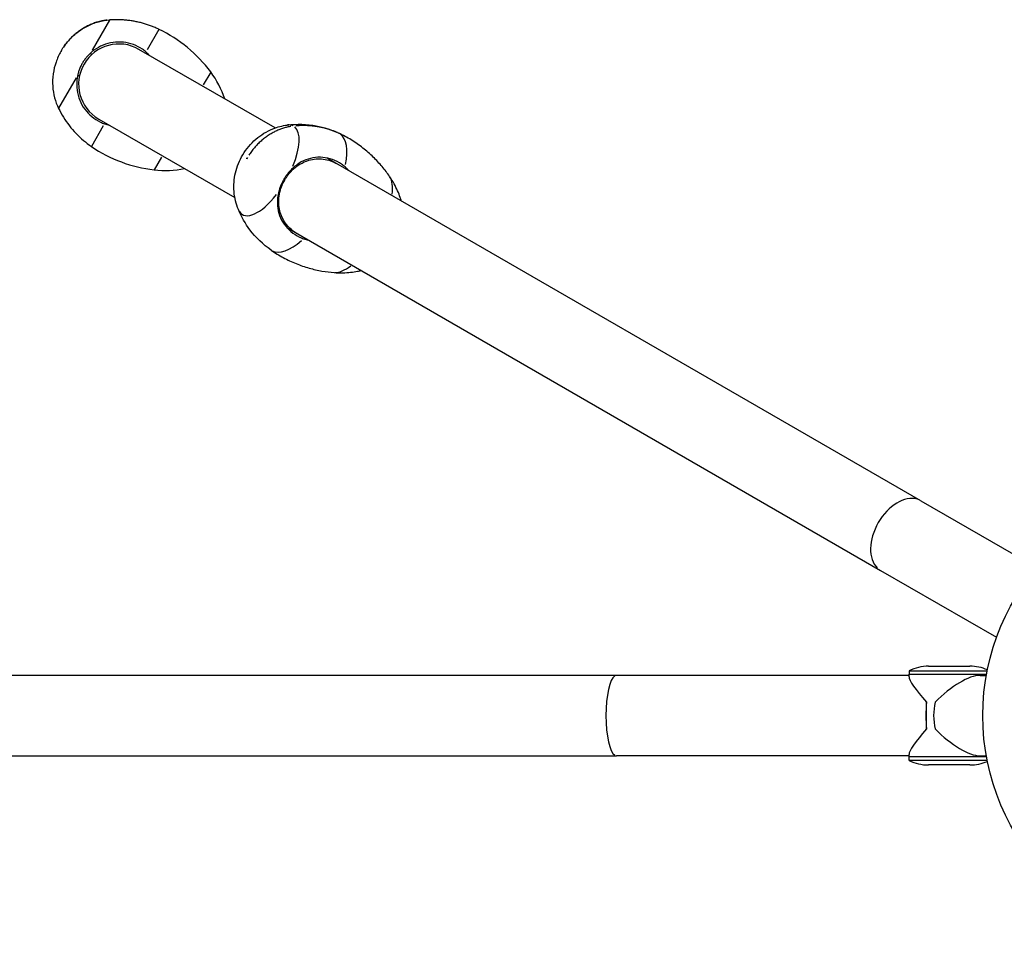
# Model space of a CAD drawing. Units: millimetres. Extents: x -5172 to 4684, y -4025 to 4514.
# Drawn here: x 645 to 1502, y -180 to 626 of the extents above; entities that cross this region are included whole.
import ezdxf

# ---------------------------------------------------------------- set-up
doc = ezdxf.new("R2010")
doc.units = ezdxf.units.MM
doc.header["$LTSCALE"] = 50
doc.layers.add('SW_Toestellen', color=2, linetype='Continuous')

msp = doc.modelspace()

# ---------------------------------------------------------------- linework, layer by layer
at = {"layer": 'SW_Toestellen'}
for p, q in [((723.52, 625.51), (708.27, 599.11)), ((766.54, 617.33), (756.24, 599.48)), ((681.64, 599.03), (681.14, 598.17)), ((681.64, 599.03), (681.14, 598.17)), ((867.59, 531.51), (749.11, 599.91)), ((694.39, 575.06), (679.15, 548.66)), ((811.55, 580.24), (805.12, 569.1)), ((718.05, 533.33), (707.75, 515.49)), ((714.11, 539.29), (832.59, 470.89)), ((768.8, 506.19), (762.37, 495.06)), ((1429.7, 206.98), (912.89, 505.35)), ((877.89, 444.73), (1394.7, 146.36)), ((1429.7, 206.98), (1530.64, 148.69)), ((1394.7, 146.36), (1495.64, 88.07)), ((1436.46, 62.93), (1472.46, 62.93)), ((1164.69, 54.93), (450.61, 54.93)), ((1419.46, 54.93), (1164.69, 54.93)), ((1419.46, 58.93), (1487.52, 58.93)), ((1419.46, 58.93), (1419.46, 55.93)), ((1419.46, 55.93), (1486.95, 55.93)), ((1419.46, 53.74), (1419.46, 55.93)), ((1419.46, 55.93), (1486.95, 55.93)), ((1481.28, 54.93), (1486.76, 54.93)), ((1434.66, 19.93), (1434.66, 31.6)), ((1434.66, 8.27), (1434.66, 19.93)), ((442.41, -15.07), (1164.69, -15.07)), ((1419.46, -15.07), (1164.69, -15.07)), ((1419.46, -16.07), (1419.46, -13.87)), ((1486.95, -16.07), (1419.46, -16.07)), ((1486.95, -16.07), (1419.46, -16.07)), ((1419.46, -19.07), (1419.46, -16.07)), ((1481.28, -15.07), (1486.76, -15.07)), ((1487.52, -19.07), (1419.46, -19.07)), ((1472.46, -23.07), (1436.46, -23.07))]:
    msp.add_line(p, q, dxfattribs=at)
msp.add_circle((1683.67, 19.93), 199.99, dxfattribs=at)
for centre, radius, start, end in [((713.52, 507.21), 122.28, 36.69209, 64.28417), ((731.61, 569.6), 35, 60, 240), ((681.57, 597.92), 0.5, 150, 150.51526), ((682.07, 598.78), 0.5, 149.48474, 150), ((744.06, 529.96), 84.2, 18.55039, 36.69751), ((776.6, 616.47), 122.28, 235.71583, 263.30791), ((772.17, 578.64), 84.2, 263.30249, 281.44961), ((1436.46, 24.81), 38.12, 90, 116.48104), ((1472.46, 24.81), 38.12, 66.46938, 90), ((1436.46, 15.06), 38.12, 243.51896, 270), ((1472.46, 15.06), 38.12, 270, 293.53062)]:
    msp.add_arc(centre, radius, start, end, dxfattribs=at)
for centre, major_axis, ratio, start_param, end_param in [((861.47, 494.63), (22.23, 38.51), 0.402747, 0.014931, 0.283683), ((861.47, 494.63), (22.23, 38.51), 0.402747, 5.029914, 6.217224), ((894.25, 475.7), (29.43, 50.97), 0.402747, 0.032968, 0.03325), ((894.25, 475.7), (29.43, 50.97), 0.402747, 0.001648, 0.03132), ((894.25, 475.7), (29.43, 50.97), 0.402747, 5.418448, 6.237673), ((939.84, 449.38), (24.61, 42.63), 0.402747, 5.532894, 6.06301), ((861.47, 494.63), (-22.23, -38.51), 0.402747, 6.065464, 7.521526), ((894.25, 475.7), (-29.43, -50.97), 0.402747, 0.014193, 0.863089), ((894.25, 475.7), (-29.43, -50.97), 0.402747, 6.249936, 6.250217), ((939.84, 449.38), (-24.61, -42.63), 0.402747, 0.220176, 0.750291), ((1412.2, 176.67), (-17.5, -30.31), 0.642788, 3.298672, 6.126106), ((1164.69, 19.93), (0, 35), 0.258819, 0.15708, 2.984513), ((1454.46, 19.93), (-34.7, 34.7), 0.131652, 0.1309, 1.100204), ((1454.46, 19.93), (32.89, 32.89), 0.36397, 0.349066, 1.58017), ((1443.2, 19.93), (0, 35), 0.258819, 1.231104, 1.910489), ((1463.4, 19.93), (0, -35), 0.642788, 4.372696, 5.052082), ((1454.46, 19.93), (-34.7, -34.7), 0.131652, 5.182981, 6.152286), ((1454.46, 19.93), (32.89, -32.89), 0.36397, 4.703016, 5.934119)]:
    msp.add_ellipse(centre, major_axis=major_axis, ratio=ratio, start_param=start_param, end_param=end_param, dxfattribs=at)
msp.add_ellipse((843.21, 505.17), major_axis=(0.252, 0.437), ratio=0.402747, dxfattribs=at)
for points, weights in [([(766.57, 617.38), (753.24, 623.79), (738.62, 626.58), (723.56, 625.59)], [1, 0.980251865855, 0.980251865855, 1]), ([(721.16, 625.37), (705.58, 623.57), (691.94, 614.93), (682.98, 601.19)], [0.98820077934, 0.921092669977, 0.920354423327, 0.985986039391]), ([(881.44, 532.83), (866.79, 530.5), (853.69, 521.54), (844.8, 507.76)], [0.98820077934, 0.921092669977, 0.920354423327, 0.985986039391]), ([(921.86, 527.5), (910.7, 532.39), (898.48, 534.37), (885.78, 533.33)], [0.997185890884, 0.981189902227, 0.981189902227, 0.997185890884])]:
    msp.add_rational_spline(points, weights, degree=3, dxfattribs=at)
for points, knots in [([(681.64, 599.04), (683.35, 601.93), (685.36, 604.75), (689.95, 610.01), (692.52, 612.46), (698.1, 616.81), (701.1, 618.71), (707.34, 621.84), (710.59, 623.08), (717.1, 624.84), (720.37, 625.38), (723.56, 625.59)], [0, 0, 0, 0, 0.1980177, 0.1980177, 0.3960353, 0.3960353, 0.594053, 0.594053, 0.7920707, 0.7920707, 0.9900883, 0.9900883, 0.9900883, 0.9900883]), ([(755.2, 597.68), (754.24, 598.5), (753.22, 599.28), (749.74, 601.66), (747.09, 603.04), (741.51, 605.11), (738.58, 605.81), (732.61, 606.46), (729.57, 606.42), (723.59, 605.58), (720.65, 604.79), (715.06, 602.51), (712.4, 601.02), (708.89, 598.43), (707.85, 597.57), (706.87, 596.67)], [-12.743181, -12.743181, -12.743181, -12.743181, -12.35713, -12.35713, -11.465025, -11.465025, -10.572921, -10.572921, -9.680816, -9.680816, -8.788711, -8.788711, -7.896606, -7.896606, -7.50242, -7.50242, -7.50242, -7.50242]), ([(681.13, 598.16), (679.48, 595.23), (678.05, 592.08), (675.78, 585.48), (674.95, 582.03), (673.97, 575.02), (673.83, 571.47), (674.24, 564.5), (674.79, 561.07), (676.51, 554.55), (677.69, 551.45), (679.1, 548.58)], [0, 0, 0, 0, 0.1980177, 0.1980177, 0.3960353, 0.3960353, 0.594053, 0.594053, 0.7920707, 0.7920707, 0.9900883, 0.9900883, 0.9900883, 0.9900883]), ([(706.87, 596.67), (706.49, 596.32), (706.11, 595.96), (704.98, 594.84), (704.25, 594.05), (702.87, 592.4), (702.21, 591.54), (700.97, 589.78), (700.39, 588.87), (699.32, 587.01), (698.82, 586.05), (697.91, 584.09), (697.5, 583.1), (696.76, 581.07), (696.44, 580.04), (696.03, 578.5), (695.91, 578), (695.8, 577.5)], [-7.50242, -7.50242, -7.50242, -7.50242, -7.35096, -7.35096, -7.034286, -7.034286, -6.717612, -6.717612, -6.400938, -6.400938, -6.084265, -6.084265, -5.767591, -5.767591, -5.450917, -5.450917, -5.299457, -5.299457, -5.299457, -5.299457]), ([(758.24, 594.64), (757.74, 595.23), (757.21, 595.79), (756.41, 596.58), (756.15, 596.83), (755.54, 597.39), (755.36, 597.55), (755.2, 597.68)], [1.0052732, 1.0052732, 1.0052732, 1.0052732, 1.2451057, 1.2451057, 1.3561869, 1.3561869, 1.5015974, 1.5015974, 1.5015974, 1.5015974]), ([(695.8, 577.5), (695.51, 576.19), (695.29, 574.87), (694.8, 570.53), (694.84, 567.49), (695.66, 561.5), (696.44, 558.56), (698.7, 552.96), (700.18, 550.31), (703.74, 545.46), (705.81, 543.27), (710.4, 539.48), (712.91, 537.87), (716.72, 536.05), (717.9, 535.56), (719.09, 535.13)], [-5.299457, -5.299457, -5.299457, -5.299457, -4.905271, -4.905271, -4.013166, -4.013166, -3.121061, -3.121061, -2.228956, -2.228956, -1.336851, -1.336851, -0.444746, -0.444746, -0.058698, -0.058698, -0.058698, -0.058698]), ([(679.1, 548.58), (680.41, 545.92), (681.85, 543.33), (685, 538.29), (686.7, 535.85), (690.34, 531.17), (692.28, 528.92), (696.37, 524.65), (698.52, 522.63), (703, 518.84), (705.32, 517.07), (707.72, 515.43)], [0, 0, 0, 0, 0.2, 0.2, 0.4, 0.4, 0.6, 0.6, 0.8, 0.8, 1, 1, 1, 1]), ([(719.09, 535.13), (719.24, 535.08), (719.67, 534.93), (720.95, 534.54), (721.57, 534.38), (722.55, 534.16), (722.89, 534.09), (723.24, 534.02)], [0, 0, 0, 0, 0.0474106, 0.0474106, 0.0922215, 0.0922215, 0.1167488, 0.1167488, 0.1167488, 0.1167488]), ([(835.66, 460.46), (833.59, 465.42), (832.33, 470.79), (831.49, 481.56), (831.92, 487.09), (834.43, 497.93), (836.61, 503.33), (842.53, 513.26), (846.39, 517.86), (855.25, 525.51), (860.37, 528.65), (869.75, 532.41), (873.93, 533.52), (878.16, 534.06)], [0, 0, 0, 0, 1.614905, 1.614905, 3.242156, 3.242156, 4.950677, 4.950677, 6.70835, 6.70835, 8.462476, 8.462476, 9.741494, 9.741494, 9.741494, 9.741494]), ([(878.16, 534.06), (886.5, 535.15), (895.18, 534.91), (910.22, 532.09), (916.81, 529.95), (922.98, 527.04)], [0, 0, 0, 0, 2.568935, 2.568935, 4.629228, 4.629228, 4.629228, 4.629228]), ([(967.26, 489.35), (965.34, 492.16), (963.2, 495.01), (958.47, 500.65), (955.88, 503.46), (950.27, 508.91), (947.24, 511.55), (940.82, 516.57), (937.43, 518.93), (930.37, 523.29), (926.71, 525.27), (922.99, 527.04)], [2.950868, 2.950868, 2.950868, 2.950868, 2.9956066, 2.9956066, 3.0403452, 3.0403452, 3.0850837, 3.0850837, 3.1298223, 3.1298223, 3.1745609, 3.1745609, 3.1745609, 3.1745609]), ([(928.52, 497.62), (927.54, 498.44), (926.52, 499.23), (923.03, 501.61), (920.4, 502.98), (914.92, 504.99), (912.07, 505.64), (906.33, 506.17), (903.43, 506.04), (897.77, 505.02), (895.01, 504.13), (889.75, 501.65), (887.26, 500.06), (883.94, 497.36), (882.96, 496.47), (882.02, 495.54)], [-12.743181, -12.743181, -12.743181, -12.743181, -12.35713, -12.35713, -11.465025, -11.465025, -10.572921, -10.572921, -9.680816, -9.680816, -8.788711, -8.788711, -7.896606, -7.896606, -7.50242, -7.50242, -7.50242, -7.50242]), ([(843.25, 504.96), (843.25, 504.96), (843.25, 504.96), (843.26, 504.96), (843.26, 504.97), (843.27, 504.98), (843.28, 504.98), (843.29, 505), (843.3, 505.01), (843.32, 505.04), (843.33, 505.06), (843.35, 505.09), (843.36, 505.11), (843.38, 505.14), (843.39, 505.16), (843.4, 505.19), (843.4, 505.2), (843.41, 505.22), (843.41, 505.23), (843.41, 505.24), (843.42, 505.25), (843.42, 505.25), (843.42, 505.25), (843.42, 505.25)], [0.742691, 0.742691, 0.742691, 0.742691, 0.858952, 0.858952, 0.994483, 0.994483, 1.146443, 1.146443, 1.318821, 1.318821, 1.509848, 1.509848, 1.711145, 1.711145, 1.909661, 1.909661, 2.092215, 2.092215, 2.251651, 2.251651, 2.390485, 2.390485, 2.398902, 2.398902, 2.398902, 2.398902]), ([(882.6, 494.71), (882.8, 494.91), (883.01, 495.11), (883.48, 495.56), (883.76, 495.81), (884.59, 496.55), (885.15, 497.02), (886.88, 498.38), (888.07, 499.21), (891.75, 501.44), (894.35, 502.59), (901.11, 504.57), (905.34, 504.9), (913.86, 503.82), (918.03, 502.39), (921.87, 500.17)], [-4.46938, -4.46938, -4.46938, -4.46938, -4.381952, -4.381952, -4.26879, -4.26879, -4.042994, -4.042994, -3.593851, -3.593851, -2.706985, -2.706985, -1.374302, -1.374302, -0.014744, -0.014744, -0.014744, -0.014744]), ([(931.65, 494.53), (931.12, 495.12), (930.58, 495.7), (929.75, 496.5), (929.49, 496.76), (928.86, 497.32), (928.67, 497.48), (928.52, 497.62)], [1.0052732, 1.0052732, 1.0052732, 1.0052732, 1.2451057, 1.2451057, 1.3561869, 1.3561869, 1.5015974, 1.5015974, 1.5015974, 1.5015974]), ([(882.02, 495.54), (881.66, 495.18), (881.31, 494.82), (880.23, 493.67), (879.52, 492.86), (878.18, 491.18), (877.54, 490.32), (876.32, 488.54), (875.75, 487.63), (874.67, 485.76), (874.17, 484.81), (873.24, 482.87), (872.81, 481.88), (872.03, 479.88), (871.68, 478.87), (871.22, 477.35), (871.09, 476.86), (870.96, 476.37)], [-7.50242, -7.50242, -7.50242, -7.50242, -7.35096, -7.35096, -7.034286, -7.034286, -6.717612, -6.717612, -6.400938, -6.400938, -6.084265, -6.084265, -5.767591, -5.767591, -5.450917, -5.450917, -5.299457, -5.299457, -5.299457, -5.299457]), ([(871.97, 476.29), (872.87, 479.75), (874.24, 483.1), (877.85, 489.35), (880.06, 492.21), (882.6, 494.71)], [-2.180759, -2.180759, -2.180759, -2.180759, -1.096656, -1.096656, -0.015422, -0.015422, -0.015422, -0.015422]), ([(977.47, 468.07), (977.18, 469.02), (976.87, 469.99), (975.9, 472.81), (975.16, 474.73), (973.41, 478.7), (972.41, 480.77), (970.08, 485), (968.76, 487.16), (967.26, 489.35)], [2.7789034, 2.7789034, 2.7789034, 2.7789034, 2.8053191, 2.8053191, 2.8538521, 2.8538521, 2.9023852, 2.9023852, 2.9509116, 2.9509116, 2.9509116, 2.9509116]), ([(870.96, 476.37), (870.62, 475.09), (870.34, 473.8), (869.66, 469.58), (869.53, 466.63), (870.01, 460.83), (870.62, 457.99), (872.57, 452.58), (873.91, 450.01), (877.23, 445.3), (879.22, 443.15), (883.7, 439.42), (886.2, 437.83), (890.01, 436), (891.2, 435.5), (892.41, 435.07)], [-5.299457, -5.299457, -5.299457, -5.299457, -4.905271, -4.905271, -4.013166, -4.013166, -3.121061, -3.121061, -2.228956, -2.228956, -1.336851, -1.336851, -0.444746, -0.444746, -0.058698, -0.058698, -0.058698, -0.058698]), ([(886.87, 439.55), (884.52, 440.91), (882.35, 442.52), (878.44, 446.26), (876.74, 448.37), (873.11, 454.29), (871.68, 458.3), (870.48, 466.8), (870.74, 471.2), (871.83, 475.78), (871.9, 476.04), (871.97, 476.29)], [-4.464581, -4.464581, -4.464581, -4.464581, -3.633992, -3.633992, -2.788609, -2.788609, -1.456433, -1.456433, -0.106298, -0.106298, -0.025844, -0.025844, -0.025844, -0.025844]), ([(864.16, 425.15), (857.16, 430), (850.87, 436.06), (841.67, 448.26), (838.25, 454.24), (835.66, 460.46)], [0, 0, 0, 0, 2.572493, 2.572493, 4.62918, 4.62918, 4.62918, 4.62918]), ([(892.41, 435.07), (892.55, 435.02), (892.99, 434.86), (894.29, 434.46), (894.93, 434.29), (895.93, 434.05), (896.29, 433.98), (896.65, 433.9)], [0, 0, 0, 0, 0.0474106, 0.0474106, 0.0922215, 0.0922215, 0.1167488, 0.1167488, 0.1167488, 0.1167488]), ([(864.16, 425.15), (867.55, 422.8), (871.1, 420.63), (878.4, 416.69), (882.15, 414.94), (889.7, 411.88), (893.5, 410.59), (901.03, 408.45), (904.75, 407.61), (912.01, 406.34), (915.54, 405.91), (918.93, 405.65)], [-0.0329682, -0.0329682, -0.0329682, -0.0329682, 0.0117703, 0.0117703, 0.0565089, 0.0565089, 0.1012475, 0.1012475, 0.1459861, 0.1459861, 0.1907247, 0.1907247, 0.1907247, 0.1907247]), ([(918.93, 405.65), (921.58, 405.44), (924.12, 405.38), (928.94, 405.49), (931.23, 405.65), (935.55, 406.12), (937.57, 406.44), (940.51, 407.01), (941.51, 407.22), (942.47, 407.45)], [0.190681, 0.190681, 0.190681, 0.190681, 0.2392075, 0.2392075, 0.2877405, 0.2877405, 0.3362736, 0.3362736, 0.3626893, 0.3626893, 0.3626893, 0.3626893])]:
    msp.add_open_spline(points, degree=3, knots=knots, dxfattribs=at)
for points in [[(707.92, 595.47), (706.92, 596.61)], [(695.88, 577.48), (697.36, 577.18)], [(882.57, 494.75), (882.05, 495.5)], [(871.01, 476.37), (871.92, 476.3)]]:
    msp.add_open_spline(points, degree=1, dxfattribs=at)

doc.saveas('drawing.dxf')
